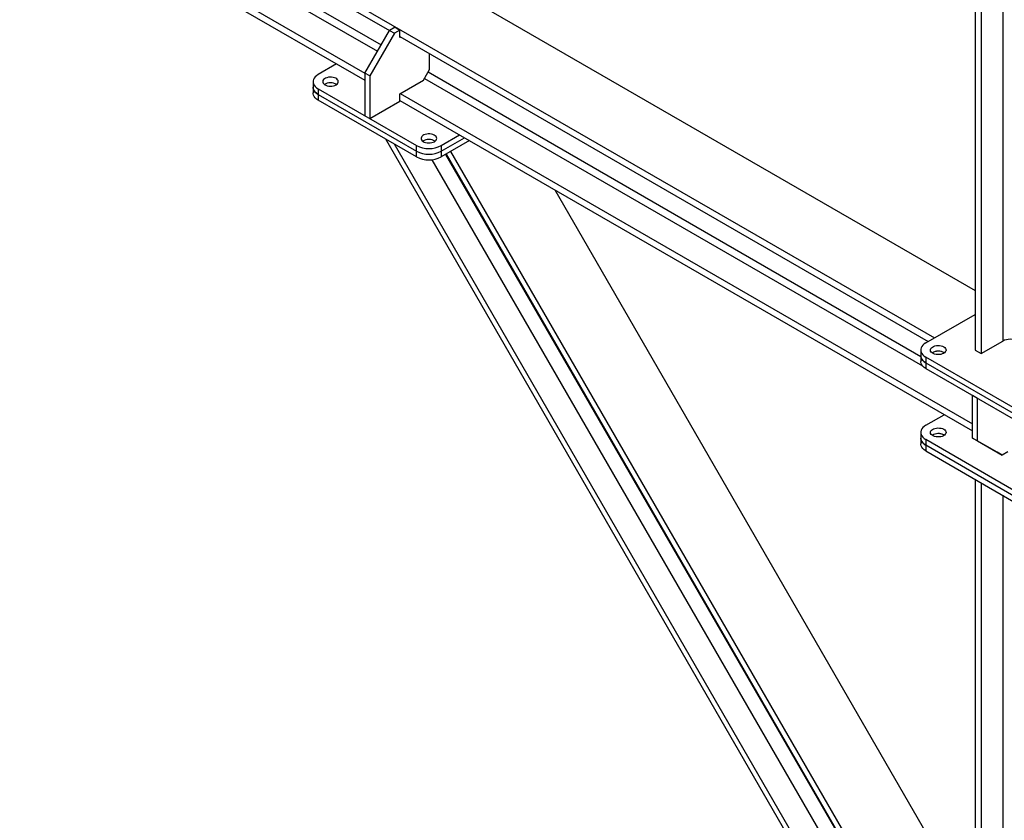
# Model space of a CAD drawing. Units: millimetres. Extents: x -9065 to 13635, y -12905 to 12817.
# Drawn here: x 5509 to 6641, y 4156 to 5077 of the extents above; entities that cross this region are included whole.
import ezdxf

# ---------------------------------------------------------------- set-up
doc = ezdxf.new("R2010")
doc.units = ezdxf.units.MM

msp = doc.modelspace()

# ---------------------------------------------------------------- linework, layer by layer
at = {"color": 7, "linetype": 'Continuous', "lineweight": 25}
for p, q in [((6607, 5905.3), (6607, 4696.8)), ((6614.1, 5901.2), (6614.1, 4692.8)), ((6638.8, 5887), (6638.8, 4707)), ((5228.1, 5561.4), (6607, 4765.4)), ((5150.4, 5516.5), (5933.8, 5064.2)), ((5157.4, 5520.6), (6560.3, 4710.7)), ((5116.9, 5503.9), (5920, 5040.3)), ((5130.4, 5506), (5924.3, 5047.7)), ((5088.8, 5478.5), (5905.5, 5007.1)), ((5089.2, 5486.5), (5905.5, 5015.2)), ((5905.5, 5015.2), (5933.8, 5064.2)), ((5939.5, 5061), (5911.2, 5012)), ((5940.2, 5067.9), (5933.8, 5064.2)), ((5933.8, 5064.2), (5939.5, 5061)), ((5945.8, 5064.6), (5939.5, 5061)), ((5940.2, 5067.9), (5945.8, 5064.6)), ((5945.8, 5056.1), (5945.8, 5064.6)), ((5945.8, 5057.3), (6553.2, 4706.6)), ((5946.9, 5056.7), (5945.8, 5056.1)), ((5979.8, 5019.3), (5979.8, 5037.7)), ((5873, 5025.8), (5851.8, 5013.6)), ((5911.2, 5012), (5905.5, 5015.2)), ((5905.5, 5015.2), (5905.5, 4966.2)), ((5972.7, 5007.1), (5979.8, 5019.3)), ((5978.2, 5016.6), (6544.6, 4689.6)), ((5845.9, 5005.4), (5845.9, 4998.9)), ((5911.2, 5012), (5911.2, 4963)), ((5945.8, 4991.6), (5972.7, 5007.1)), ((5974, 5009.2), (6546.7, 4678.5)), ((5845.9, 4998.9), (5845.9, 4992.4)), ((5851.8, 4997.3), (5964.9, 4932)), ((5851.8, 4997.3), (5851.8, 4990.7)), ((5946.2, 4991.8), (6604.2, 4611.9)), ((5851.8, 4990.7), (5964.9, 4925.4)), ((5851.8, 4990.7), (5851.8, 4984.2)), ((5964.9, 4918.9), (5851.8, 4984.2)), ((5911.2, 4963), (5945.8, 4983)), ((5945.8, 4983), (5945.8, 4991.6)), ((5945.8, 4983.8), (6604.2, 4603.8)), ((5905.5, 4966.2), (5911.2, 4963)), ((5929.1, 4939.6), (6560.3, 3846.2)), ((5993.2, 4932), (6014.4, 4944.2)), ((5993.2, 4925.4), (6020.1, 4940.9)), ((6025.8, 4937.7), (5993.2, 4918.9)), ((5939.1, 4933.8), (6560.3, 3857.8)), ((5964.9, 4925.4), (5964.9, 4932)), ((5964.9, 4918.9), (5964.9, 4925.4)), ((5993.2, 4932), (5993.2, 4925.4)), ((5993.2, 4925.4), (5993.2, 4918.9)), ((6004.1, 4925.2), (6585.3, 3918.4)), ((5982.5, 4915.7), (6566.3, 3904.5)), ((5998.3, 4921.8), (6579.6, 3915.1)), ((5999.1, 4922.3), (6580.3, 3915.5)), ((6123.8, 4881.1), (6607, 4044.2)), ((6550.4, 4705), (6607, 4737.7)), ((6614.1, 4692.8), (6638.8, 4707)), ((6544.6, 4696.8), (6544.6, 4690.3)), ((6544.6, 4690.3), (6544.6, 4683.8)), ((6663.6, 4623.4), (6550.4, 4688.7)), ((6550.4, 4688.7), (6550.4, 4682.1)), ((6570.9, 4694), (6571.6, 4693.6)), ((6607, 4696.8), (6614.1, 4692.8)), ((6550.4, 4682.1), (6663.6, 4616.8)), ((6550.4, 4682.1), (6550.4, 4675.6)), ((6550.4, 4675.6), (6663.6, 4610.3)), ((6609.8, 4641.3), (6604.2, 4644.6)), ((6604.2, 4595.6), (6604.2, 4644.6)), ((6609.8, 4592.3), (6609.8, 4641.3)), ((6550.4, 4610.3), (6571.6, 4622.5)), ((6544.6, 4602.1), (6544.6, 4595.6)), ((6544.6, 4595.6), (6544.6, 4589.1)), ((6570.9, 4599.3), (6571.6, 4598.9)), ((6604.2, 4595.6), (6609.8, 4592.3)), ((6632.4, 4579.3), (6604.2, 4595.6)), ((6663.6, 4528.6), (6550.4, 4594)), ((6550.4, 4594), (6550.4, 4587.4)), ((6663.6, 4522.1), (6550.4, 4587.4)), ((6550.4, 4587.4), (6550.4, 4580.9)), ((6609.8, 4592.3), (6638.1, 4576)), ((6550.4, 4580.9), (6663.6, 4515.6)), ((6638.1, 4576), (6632.4, 4579.3)), ((6644.5, 4579.7), (6638.1, 4576)), ((6607, 4548.2), (6607, 2699.6)), ((6614.1, 4544.2), (6614.1, 2695.5)), ((6638.8, 4529.9), (6638.8, 2709.8))]:
    msp.add_line(p, q, dxfattribs=at)
at = {"color": 7, "linetype": 'Continuous', "lineweight": 25, "flags": 128}
for points in [[(5851.8, 5013.6), (5849.9, 5012.3), (5848.4, 5011), (5847.2, 5009.5), (5846.4, 5007.9), (5846, 5006.3), (5846, 5004.6), (5846.4, 5003), (5847.2, 5001.4), (5848.4, 4999.9), (5849.9, 4998.5), (5851.8, 4997.3)], [(5872.3, 5001.8), (5873.5, 5002.6), (5874.3, 5003.5), (5874.8, 5004.5), (5874.9, 5005.6), (5874.7, 5006.6), (5874.1, 5007.6), (5873.2, 5008.5), (5872, 5009.3), (5870.5, 5009.9), (5868.9, 5010.3), (5867.1, 5010.6), (5865.3, 5010.6), (5863.5, 5010.4), (5861.8, 5010), (5860.3, 5009.5), (5859, 5008.7), (5858, 5007.8), (5857.3, 5006.9), (5857, 5005.8), (5857, 5004.8), (5857.4, 5003.7), (5858.2, 5002.8), (5859.3, 5001.9), (5860.6, 5001.2), (5862.2, 5000.7), (5863.9, 5000.4), (5865.7, 5000.2), (5867.5, 5000.3), (5869.3, 5000.6), (5870.9, 5001.1), (5872.3, 5001.8)], [(5851.8, 4990.7), (5849.9, 4992), (5848.4, 4993.4), (5847.2, 4994.9), (5846.4, 4996.4), (5846, 4998.1), (5845.9, 4998.9)], [(5845.9, 4998.9), (5846, 4998.1), (5846.4, 4996.4), (5847.2, 4994.9), (5848.4, 4993.4), (5849.9, 4992), (5851.8, 4990.7)], [(5851.8, 4984.2), (5849.9, 4985.4), (5848.4, 4986.8), (5847.2, 4988.3), (5846.4, 4989.9), (5846, 4991.5), (5845.9, 4992.4)], [(5985.4, 4936.4), (5986.6, 4937.3), (5987.4, 4938.2), (5987.9, 4939.2), (5988.1, 4940.2), (5987.8, 4941.3), (5987.3, 4942.3), (5986.3, 4943.2), (5985.1, 4944), (5983.6, 4944.6), (5982, 4945), (5980.2, 4945.3), (5978.4, 4945.3), (5976.6, 4945.1), (5974.9, 4944.7), (5973.4, 4944.1), (5972.1, 4943.4), (5971.1, 4942.5), (5970.4, 4941.5), (5970.1, 4940.5), (5970.2, 4939.5), (5970.6, 4938.4), (5971.3, 4937.5), (5972.4, 4936.6), (5973.8, 4935.9), (5975.3, 4935.4), (5977, 4935.1), (5978.9, 4934.9), (5980.7, 4935), (5982.4, 4935.3), (5984, 4935.8), (5985.4, 4936.4)], [(6550.4, 4705), (6548.6, 4703.8), (6547, 4702.4), (6545.8, 4700.9), (6545, 4699.3), (6544.6, 4697.7), (6544.6, 4696), (6545, 4694.4), (6545.8, 4692.8), (6547, 4691.3), (6548.6, 4689.9), (6550.4, 4688.7)], [(6570.9, 4700.5), (6572.1, 4699.7), (6572.9, 4698.8), (6573.4, 4697.8), (6573.6, 4696.7), (6573.3, 4695.7), (6572.7, 4694.7), (6571.8, 4693.8), (6570.6, 4693), (6569.1, 4692.4), (6567.5, 4691.9), (6565.7, 4691.7), (6563.9, 4691.7), (6562.1, 4691.8), (6560.4, 4692.2), (6558.9, 4692.8), (6557.6, 4693.6), (6556.6, 4694.4), (6555.9, 4695.4), (6555.6, 4696.4), (6555.6, 4697.5), (6556, 4698.5), (6556.8, 4699.5), (6557.9, 4700.3), (6559.2, 4701), (6560.8, 4701.6), (6562.5, 4701.9), (6564.3, 4702), (6566.2, 4702), (6567.9, 4701.7), (6569.5, 4701.2), (6570.9, 4700.5)], [(6544.6, 4690.3), (6544.6, 4689.5), (6545, 4687.9), (6545.8, 4686.3), (6547, 4684.8), (6548.6, 4683.4), (6550.4, 4682.1)], [(6550.4, 4682.1), (6548.6, 4683.4), (6547, 4684.8), (6545.8, 4686.3), (6545, 4687.9), (6544.6, 4689.5), (6544.6, 4690.3)], [(6550.4, 4675.6), (6548.6, 4676.9), (6547, 4678.2), (6545.8, 4679.7), (6545, 4681.3), (6544.6, 4683), (6544.6, 4683.8)], [(6550.4, 4610.3), (6548.6, 4609), (6547, 4607.7), (6545.8, 4606.2), (6545, 4604.6), (6544.6, 4602.9), (6544.6, 4601.3), (6545, 4599.7), (6545.8, 4598.1), (6547, 4596.6), (6548.6, 4595.2), (6550.4, 4594)], [(6570.9, 4605.8), (6572.1, 4605), (6572.9, 4604.1), (6573.4, 4603), (6573.6, 4602), (6573.3, 4600.9), (6572.7, 4600), (6571.8, 4599), (6570.6, 4598.3), (6569.1, 4597.6), (6567.5, 4597.2), (6565.7, 4597), (6563.9, 4596.9), (6562.1, 4597.1), (6560.4, 4597.5), (6558.9, 4598.1), (6557.6, 4598.8), (6556.6, 4599.7), (6555.9, 4600.7), (6555.6, 4601.7), (6555.6, 4602.8), (6556, 4603.8), (6556.8, 4604.8), (6557.9, 4605.6), (6559.2, 4606.3), (6560.8, 4606.8), (6562.5, 4607.2), (6564.3, 4607.3), (6566.2, 4607.2), (6567.9, 4606.9), (6569.5, 4606.5), (6570.9, 4605.8)], [(6550.4, 4587.4), (6548.6, 4588.7), (6547, 4590.1), (6545.8, 4591.6), (6545, 4593.1), (6544.6, 4594.8), (6544.6, 4595.6)], [(6544.6, 4595.6), (6544.6, 4594.8), (6545, 4593.1), (6545.8, 4591.6), (6547, 4590.1), (6548.6, 4588.7), (6550.4, 4587.4)], [(6550.4, 4580.9), (6548.6, 4582.1), (6547, 4583.5), (6545.8, 4585), (6545, 4586.6), (6544.6, 4588.2), (6544.6, 4589.1)]]:
    msp.add_lwpolyline(points, dxfattribs=at)
at = {"color": 7, "linetype": 'Continuous', "lineweight": 25}
for centre, radius, start, end in [((5865.9, 4991.1), 13.1, 57.7576, 122.2424), ((5979.1, 4925.8), 13.1, 57.7576, 122.2424), ((5979.1, 4959.1), 30.6, 242.4914, 297.5086), ((5979.1, 4952.6), 30.6, 242.4914, 297.5086), ((5979.1, 4946), 30.6, 242.4914, 297.5086), ((6647.3, 4690.8), 18.4, 62.4805, 117.5195), ((6564.6, 4682.5), 13.1, 57.785, 122.215), ((6564.6, 4682.1), 13.4, 61.896, 121.5988), ((6564.6, 4587.7), 13.1, 57.785, 122.215), ((6564.6, 4587.4), 13.4, 61.896, 121.5988)]:
    msp.add_arc(centre, radius, start, end, dxfattribs=at)

doc.saveas('drawing.dxf')
